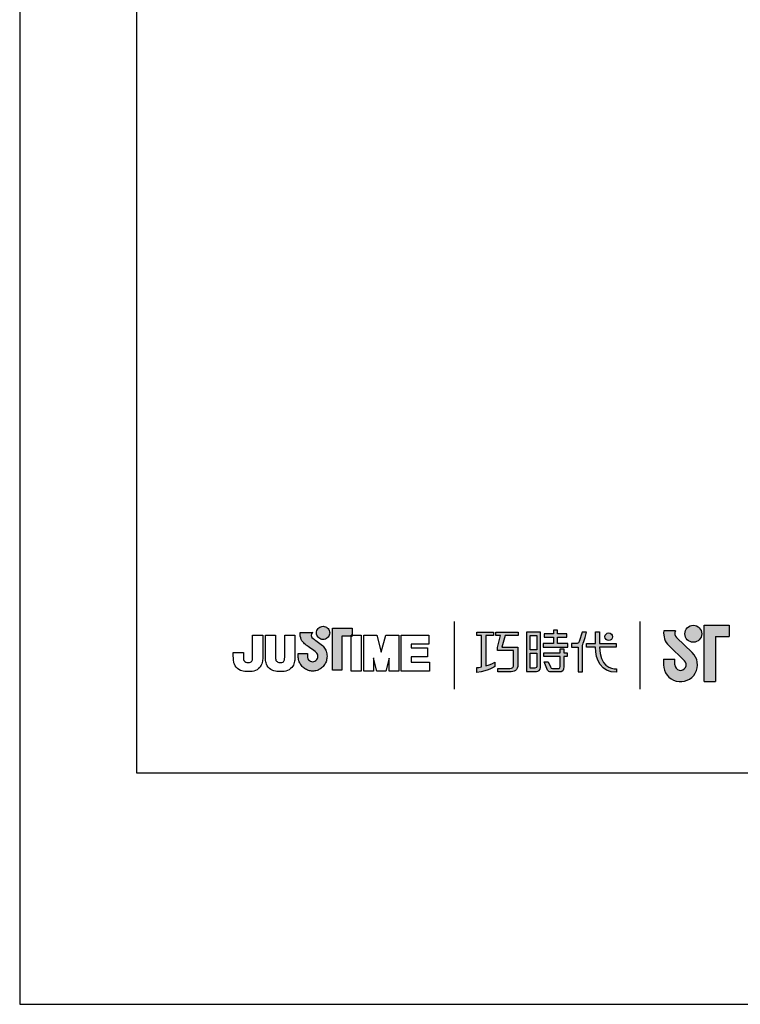
# Model space of a CAD drawing. Units: millimetres. Extents: x -35 to 416, y -101 to 780.
# Drawn here: x -35 to 16, y 483 to 552 of the extents above; entities that cross this region are included whole.
import ezdxf

# ---------------------------------------------------------------- set-up
doc = ezdxf.new("R2010")
doc.units = ezdxf.units.MM
doc.layers.add('A5', color=136, linetype='Continuous')
doc.layers.add('圖紙邊界', color=1, linetype='Continuous', plot=False)

msp = doc.modelspace()

# ---------------------------------------------------------------- hatches: boundary and pattern name
h = msp.add_hatch(color=256)
h.paths.add_polyline_path([(-13.605, 508.287), (-13.696, 508.358), (-13.795, 508.432), (-13.892, 508.501), (-13.981, 508.564), (-14.055, 508.614), (-14.104, 508.648), (-14.122, 508.66), (-14.174, 508.692), (-14.271, 508.778), (-14.324, 508.903), (-14.295, 509.029), (-14.236, 509.101), (-14.204, 509.124), (-15.088, 509.124), (-15.088, 508.995), (-15.077, 508.866), (-15.05, 508.749), (-15.009, 508.643), (-14.957, 508.548), (-14.9, 508.464), (-14.838, 508.392), (-14.777, 508.331), (-14.719, 508.281), (-14.668, 508.242), (-14.628, 508.214), (-14.601, 508.198), (-14.591, 508.192), (-14.571, 508.178), (-14.515, 508.139), (-14.433, 508.081), (-14.334, 508.01), (-14.228, 507.932), (-14.122, 507.854), (-14.028, 507.781), (-13.953, 507.72), (-13.907, 507.676), (-13.869, 507.608), (-13.846, 507.534), (-13.837, 507.453), (-13.847, 507.366), (-13.875, 507.286), (-13.919, 507.215), (-13.976, 507.156), (-14.044, 507.111), (-14.122, 507.083), (-14.207, 507.073), (-14.291, 507.082), (-14.368, 507.109), (-14.436, 507.153), (-14.492, 507.211), (-14.536, 507.281), (-14.564, 507.363), (-14.576, 507.453), (-14.571, 507.515), (-14.565, 507.608), (-14.561, 507.655), (-15.226, 507.655), (-15.218, 507.453), (-15.215, 507.372), (-15.206, 507.292), (-15.191, 507.215), (-15.171, 507.139), (-15.145, 507.066), (-15.115, 506.996), (-15.079, 506.929), (-15.039, 506.864), (-14.995, 506.803), (-14.947, 506.746), (-14.894, 506.692), (-14.838, 506.642), (-14.779, 506.597), (-14.716, 506.556), (-14.651, 506.519), (-14.582, 506.488), (-14.511, 506.462), (-14.438, 506.441), (-14.363, 506.426), (-14.286, 506.417), (-14.207, 506.414), (-14.128, 506.417), (-14.051, 506.426), (-13.976, 506.441), (-13.902, 506.462), (-13.831, 506.488), (-13.763, 506.519), (-13.698, 506.556), (-13.635, 506.597), (-13.576, 506.642), (-13.52, 506.692), (-13.468, 506.746), (-13.42, 506.803), (-13.375, 506.864), (-13.336, 506.929), (-13.3, 506.996), (-13.27, 507.066), (-13.245, 507.139), (-13.225, 507.215), (-13.21, 507.292), (-13.201, 507.372), (-13.198, 507.453), (-13.202, 507.544), (-13.213, 507.633), (-13.231, 507.72), (-13.257, 507.803), (-13.288, 507.884), (-13.326, 507.96), (-13.37, 508.033), (-13.419, 508.102), (-13.473, 508.167), (-13.528, 508.221)])
h.paths.add_polyline_path([(-13.077, 508.863), (-13.042, 508.935), (-13.021, 509.014), (-13.013, 509.097), (-13.021, 509.18), (-13.042, 509.258), (-13.077, 509.331), (-13.122, 509.395), (-13.178, 509.451), (-13.243, 509.497), (-13.315, 509.531), (-13.394, 509.553), (-13.477, 509.56), (-13.56, 509.553), (-13.639, 509.531), (-13.711, 509.497), (-13.776, 509.451), (-13.831, 509.395), (-13.877, 509.331), (-13.911, 509.258), (-13.933, 509.18), (-13.94, 509.097), (-13.933, 509.014), (-13.911, 508.935), (-13.877, 508.863), (-13.831, 508.798), (-13.776, 508.742), (-13.711, 508.697), (-13.639, 508.662), (-13.56, 508.641), (-13.477, 508.633), (-13.394, 508.641), (-13.315, 508.662), (-13.243, 508.697), (-13.178, 508.742), (-13.122, 508.798)])
h.paths.add_polyline_path([(-12.157, 508.874), (-11.513, 508.874), (-11.513, 508.946), (-11.422, 508.946), (-11.422, 509.434), (-12.825, 509.434), (-12.825, 506.465), (-12.157, 506.465)])
h = msp.add_hatch(color=256)
h.paths.add_polyline_path([(11.273, 509.233), (10.454, 509.233, 0.241208), (10.803, 508.208), (11.905, 507.142, -1.509937), (11.234, 506.857), (11.234, 507.253), (10.442, 507.253), (10.442, 506.857, 1.509937), (12.456, 507.711), (11.354, 508.777, -0.323109)])
h.paths.add_polyline_path([(15.035, 509.629), (13.293, 509.629), (13.293, 505.669), (14.085, 505.669), (14.085, 508.837), (15.035, 508.837)])
msp.add_hatch(color=256).paths.add_polyline_path([(11.932, 509.035, 1), (13.12, 509.035, 1)])
at = {"ltscale": 10}
h = msp.add_hatch(color=256, dxfattribs=at)
edge = h.paths.add_edge_path(flags=17)
edge.add_arc((6.586, 508.822), 0.269, 0, 360)
edge = h.paths.add_edge_path()
edge.add_spline(control_points=[(0.234, 509.153), (0.234, 509.153), (0.234, 508.908), (0.234, 508.908)], knot_values=[16, 16, 16, 16, 17, 17, 17, 17], degree=3, periodic=0)
edge.add_spline(control_points=[(0.234, 508.908), (0.234, 508.908), (-0.688, 508.908), (-0.688, 508.908)], knot_values=[0, 0, 0, 0, 1, 1, 1, 1], degree=3, periodic=0)
edge.add_spline(control_points=[(-0.688, 508.908), (-0.688, 508.908), (-0.91, 508.097), (-0.91, 508.097)], knot_values=[1, 1, 1, 1, 2, 2, 2, 2], degree=3, periodic=0)
edge.add_spline(control_points=[(-0.91, 508.097), (-0.91, 508.097), (0.208, 508.097), (0.208, 508.097)], knot_values=[2, 2, 2, 2, 3, 3, 3, 3], degree=3, periodic=0)
edge.add_spline(control_points=[(0.208, 508.097), (0.208, 508.097), (0.208, 506.893), (0.208, 506.893)], knot_values=[3, 3, 3, 3, 4, 4, 4, 4], degree=3, periodic=0)
edge.add_spline(control_points=[(0.208, 506.893), (0.208, 506.456), (-0.041, 506.352), (-0.379, 506.352)], knot_values=[4, 4, 4, 4, 5, 5, 5, 5], degree=3, periodic=0)
edge.add_spline(control_points=[(-0.379, 506.352), (-0.379, 506.352), (-1.201, 506.354), (-1.201, 506.354)], knot_values=[5, 5, 5, 5, 6, 6, 6, 6], degree=3, periodic=0)
edge.add_spline(control_points=[(-1.201, 506.354), (-1.201, 506.354), (-1.201, 506.601), (-1.201, 506.601)], knot_values=[6, 6, 6, 6, 7, 7, 7, 7], degree=3, periodic=0)
edge.add_spline(control_points=[(-1.201, 506.601), (-1.201, 506.601), (-0.353, 506.599), (-0.353, 506.599)], knot_values=[7, 7, 7, 7, 8, 8, 8, 8], degree=3, periodic=0)
edge.add_spline(control_points=[(-0.353, 506.599), (-0.182, 506.599), (-0.094, 506.696), (-0.094, 506.874)], knot_values=[8, 8, 8, 8, 9, 9, 9, 9], degree=3, periodic=0)
edge.add_spline(control_points=[(-0.094, 506.874), (-0.094, 506.874), (-0.094, 507.85), (-0.094, 507.85)], knot_values=[9, 9, 9, 9, 10, 10, 10, 10], degree=3, periodic=0)
edge.add_spline(control_points=[(-0.094, 507.85), (-0.094, 507.85), (-1.235, 507.85), (-1.235, 507.85)], knot_values=[10, 10, 10, 10, 11, 11, 11, 11], degree=3, periodic=0)
edge.add_spline(control_points=[(-1.235, 507.85), (-1.235, 507.85), (-1.235, 508.075), (-1.235, 508.075)], knot_values=[11, 11, 11, 11, 12, 12, 12, 12], degree=3, periodic=0)
edge.add_spline(control_points=[(-1.235, 508.075), (-1.235, 508.075), (-1.014, 508.908), (-1.014, 508.908)], knot_values=[12, 12, 12, 12, 13, 13, 13, 13], degree=3, periodic=0)
edge.add_spline(control_points=[(-1.014, 508.908), (-1.014, 508.908), (-1.342, 508.908), (-1.342, 508.908)], knot_values=[13, 13, 13, 13, 14, 14, 14, 14], degree=3, periodic=0)
edge.add_spline(control_points=[(-1.342, 508.908), (-1.342, 508.908), (-1.342, 509.153), (-1.342, 509.153)], knot_values=[14, 14, 14, 14, 15, 15, 15, 15], degree=3, periodic=0)
edge.add_spline(control_points=[(-1.342, 509.153), (-1.342, 509.153), (0.234, 509.153), (0.234, 509.153)], knot_values=[15, 15, 15, 15, 16, 16, 16, 16], degree=3, periodic=0)
edge = h.paths.add_edge_path()
edge.add_spline(control_points=[(-1.513, 509.153), (-1.513, 509.153), (-1.513, 508.906), (-1.513, 508.906)], knot_values=[11, 11, 11, 11, 12, 12, 12, 12], degree=3, periodic=0)
edge.add_spline(control_points=[(-1.513, 508.906), (-1.513, 508.906), (-2.048, 508.905), (-2.048, 508.905)], knot_values=[0, 0, 0, 0, 1, 1, 1, 1], degree=3, periodic=0)
edge.add_spline(control_points=[(-2.048, 508.905), (-2.048, 508.905), (-2.048, 506.776), (-2.048, 506.776)], knot_values=[1, 1, 1, 1, 2, 2, 2, 2], degree=3, periodic=0)
edge.add_spline(control_points=[(-2.048, 506.776), (-1.843, 506.833), (-1.627, 506.91), (-1.406, 507.03)], knot_values=[2, 2, 2, 2, 3, 3, 3, 3], degree=3, periodic=0)
edge.add_spline(control_points=[(-1.406, 507.03), (-1.406, 507.03), (-1.406, 506.736), (-1.406, 506.736)], knot_values=[3, 3, 3, 3, 4, 4, 4, 4], degree=3, periodic=0)
edge.add_spline(control_points=[(-1.406, 506.736), (-1.406, 506.736), (-1.801, 506.46), (-2.677, 506.308)], knot_values=[4, 4, 4, 4, 5, 5, 5, 5], degree=3, periodic=0)
edge.add_spline(control_points=[(-2.677, 506.308), (-2.677, 506.308), (-2.677, 506.657), (-2.677, 506.657)], knot_values=[5, 5, 5, 5, 6, 6, 6, 6], degree=3, periodic=0)
edge.add_spline(control_points=[(-2.677, 506.657), (-2.601, 506.663), (-2.486, 506.677), (-2.346, 506.703)], knot_values=[6, 6, 6, 6, 7, 7, 7, 7], degree=3, periodic=0)
edge.add_spline(control_points=[(-2.346, 506.703), (-2.346, 506.703), (-2.346, 508.905), (-2.346, 508.905)], knot_values=[7, 7, 7, 7, 8, 8, 8, 8], degree=3, periodic=0)
edge.add_spline(control_points=[(-2.346, 508.905), (-2.346, 508.905), (-2.686, 508.906), (-2.686, 508.906)], knot_values=[8, 8, 8, 8, 9, 9, 9, 9], degree=3, periodic=0)
edge.add_spline(control_points=[(-2.686, 508.906), (-2.686, 508.906), (-2.686, 509.153), (-2.686, 509.153)], knot_values=[9, 9, 9, 9, 10, 10, 10, 10], degree=3, periodic=0)
edge.add_spline(control_points=[(-2.686, 509.153), (-2.686, 509.153), (-1.513, 509.153), (-1.513, 509.153)], knot_values=[10, 10, 10, 10, 11, 11, 11, 11], degree=3, periodic=0)
edge = h.paths.add_edge_path()
edge.add_spline(control_points=[(5.035, 508.103), (5.035, 508.103), (5.035, 508.353), (5.035, 508.353)], knot_values=[11, 11, 11, 11, 12, 12, 12, 12], degree=3, periodic=0)
edge.add_spline(control_points=[(5.035, 508.353), (5.035, 508.353), (5.647, 508.353), (5.647, 508.353)], knot_values=[0, 0, 0, 0, 1, 1, 1, 1], degree=3, periodic=0)
edge.add_spline(control_points=[(5.647, 508.353), (5.647, 508.353), (5.647, 509.16), (5.647, 509.16)], knot_values=[1, 1, 1, 1, 2, 2, 2, 2], degree=3, periodic=0)
edge.add_spline(control_points=[(5.647, 509.16), (5.647, 509.16), (5.932, 509.16), (5.932, 509.16)], knot_values=[2, 2, 2, 2, 3, 3, 3, 3], degree=3, periodic=0)
edge.add_spline(control_points=[(5.932, 509.16), (5.932, 509.16), (5.932, 508.353), (5.932, 508.353)], knot_values=[3, 3, 3, 3, 4, 4, 4, 4], degree=3, periodic=0)
edge.add_spline(control_points=[(5.932, 508.353), (5.932, 508.353), (7.114, 508.353), (7.114, 508.353)], knot_values=[4, 4, 4, 4, 5, 5, 5, 5], degree=3, periodic=0)
edge.add_spline(control_points=[(7.114, 508.353), (7.114, 508.353), (7.114, 508.103), (7.114, 508.103)], knot_values=[5, 5, 5, 5, 6, 6, 6, 6], degree=3, periodic=0)
edge.add_spline(control_points=[(7.114, 508.103), (7.114, 508.103), (5.933, 508.103), (5.933, 508.103)], knot_values=[6, 6, 6, 6, 7, 7, 7, 7], degree=3, periodic=0)
edge.add_spline(control_points=[(5.933, 508.103), (5.953, 506.758), (6.748, 506.559), (7.121, 506.559)], knot_values=[7, 7, 7, 7, 8, 8, 8, 8], degree=3, periodic=0)
edge.add_spline(control_points=[(7.121, 506.559), (7.121, 506.559), (7.121, 506.326), (7.121, 506.326)], knot_values=[8, 8, 8, 8, 9, 9, 9, 9], degree=3, periodic=0)
edge.add_spline(control_points=[(7.121, 506.326), (6.049, 506.326), (5.665, 507.174), (5.647, 508.103)], knot_values=[9, 9, 9, 9, 10, 10, 10, 10], degree=3, periodic=0)
edge.add_spline(control_points=[(5.647, 508.103), (5.647, 508.103), (5.035, 508.103), (5.035, 508.103)], knot_values=[10, 10, 10, 10, 11, 11, 11, 11], degree=3, periodic=0)
edge = h.paths.add_edge_path()
edge.add_spline(control_points=[(2.047, 507.063), (2.047, 507.063), (2.331, 507.063), (2.331, 507.063)], knot_values=[21, 21, 21, 21, 22, 22, 22, 22], degree=3, periodic=0)
edge.add_spline(control_points=[(2.331, 507.063), (2.331, 507.063), (2.496, 506.701), (2.496, 506.701)], knot_values=[0, 0, 0, 0, 1, 1, 1, 1], degree=3, periodic=0)
edge.add_spline(control_points=[(2.496, 506.701), (2.522, 506.636), (2.576, 506.602), (2.647, 506.602)], knot_values=[1, 1, 1, 1, 2, 2, 2, 2], degree=3, periodic=0)
edge.add_spline(control_points=[(2.647, 506.602), (2.647, 506.602), (2.795, 506.602), (2.795, 506.602)], knot_values=[2, 2, 2, 2, 3, 3, 3, 3], degree=3, periodic=0)
edge.add_spline(control_points=[(2.795, 506.602), (2.795, 506.602), (3.071, 506.602), (3.071, 506.602)], knot_values=[3, 3, 3, 3, 4, 4, 4, 4], degree=3, periodic=0)
edge.add_spline(control_points=[(3.071, 506.602), (3.164, 506.602), (3.174, 506.641), (3.174, 506.736)], knot_values=[4, 4, 4, 4, 5, 5, 5, 5], degree=3, periodic=0)
edge.add_spline(control_points=[(3.174, 506.736), (3.174, 506.736), (3.174, 507.437), (3.174, 507.437)], knot_values=[5, 5, 5, 5, 6, 6, 6, 6], degree=3, periodic=0)
edge.add_spline(control_points=[(3.174, 507.437), (3.174, 507.437), (2.032, 507.437), (2.032, 507.437)], knot_values=[6, 6, 6, 6, 7, 7, 7, 7], degree=3, periodic=0)
edge.add_spline(control_points=[(2.032, 507.437), (2.032, 507.437), (2.032, 507.688), (2.032, 507.688)], knot_values=[7, 7, 7, 7, 8, 8, 8, 8], degree=3, periodic=0)
edge.add_spline(control_points=[(2.032, 507.688), (2.032, 507.688), (3.174, 507.688), (3.174, 507.688)], knot_values=[8, 8, 8, 8, 9, 9, 9, 9], degree=3, periodic=0)
edge.add_spline(control_points=[(3.174, 507.688), (3.174, 507.688), (3.174, 507.977), (3.174, 507.977)], knot_values=[9, 9, 9, 9, 10, 10, 10, 10], degree=3, periodic=0)
edge.add_spline(control_points=[(3.174, 507.977), (3.174, 507.977), (3.436, 507.977), (3.436, 507.977)], knot_values=[10, 10, 10, 10, 11, 11, 11, 11], degree=3, periodic=0)
edge.add_spline(control_points=[(3.436, 507.977), (3.436, 507.977), (3.436, 507.688), (3.436, 507.688)], knot_values=[11, 11, 11, 11, 12, 12, 12, 12], degree=3, periodic=0)
edge.add_spline(control_points=[(3.436, 507.688), (3.436, 507.688), (3.677, 507.688), (3.677, 507.688)], knot_values=[12, 12, 12, 12, 13, 13, 13, 13], degree=3, periodic=0)
edge.add_spline(control_points=[(3.677, 507.688), (3.677, 507.688), (3.677, 507.437), (3.677, 507.437)], knot_values=[13, 13, 13, 13, 14, 14, 14, 14], degree=3, periodic=0)
edge.add_spline(control_points=[(3.677, 507.437), (3.677, 507.437), (3.436, 507.437), (3.436, 507.437)], knot_values=[14, 14, 14, 14, 15, 15, 15, 15], degree=3, periodic=0)
edge.add_spline(control_points=[(3.436, 507.437), (3.436, 507.437), (3.436, 506.733), (3.436, 506.733)], knot_values=[15, 15, 15, 15, 16, 16, 16, 16], degree=3, periodic=0)
edge.add_spline(control_points=[(3.436, 506.733), (3.436, 506.437), (3.331, 506.353), (3.082, 506.353)], knot_values=[16, 16, 16, 16, 17, 17, 17, 17], degree=3, periodic=0)
edge.add_spline(control_points=[(3.082, 506.353), (3.082, 506.353), (2.785, 506.353), (2.785, 506.353)], knot_values=[17, 17, 17, 17, 18, 18, 18, 18], degree=3, periodic=0)
edge.add_spline(control_points=[(2.785, 506.353), (2.785, 506.353), (2.493, 506.353), (2.493, 506.353)], knot_values=[18, 18, 18, 18, 19, 19, 19, 19], degree=3, periodic=0)
edge.add_spline(control_points=[(2.493, 506.353), (2.425, 506.353), (2.345, 506.389), (2.295, 506.486)], knot_values=[19, 19, 19, 19, 20, 20, 20, 20], degree=3, periodic=0)
edge.add_spline(control_points=[(2.295, 506.486), (2.295, 506.486), (2.047, 507.063), (2.047, 507.063)], knot_values=[20, 20, 20, 20, 21, 21, 21, 21], degree=3, periodic=0)
edge = h.paths.add_edge_path()
edge.add_spline(control_points=[(1.804, 506.664), (1.804, 506.664), (1.804, 509.151), (1.804, 509.151)], knot_values=[4, 4, 4, 4, 5, 5, 5, 5], degree=3, periodic=0)
edge.add_spline(control_points=[(1.804, 509.151), (1.804, 509.151), (0.808, 509.151), (0.808, 509.151)], knot_values=[0, 0, 0, 0, 1, 1, 1, 1], degree=3, periodic=0)
edge.add_spline(control_points=[(0.808, 509.151), (0.808, 509.151), (0.808, 506.377), (0.808, 506.377)], knot_values=[1, 1, 1, 1, 2, 2, 2, 2], degree=3, periodic=0)
edge.add_spline(control_points=[(0.808, 506.377), (0.808, 506.377), (1.508, 506.377), (1.508, 506.377)], knot_values=[2, 2, 2, 2, 3, 3, 3, 3], degree=3, periodic=0)
edge.add_spline(control_points=[(1.508, 506.377), (1.65, 506.377), (1.804, 506.489), (1.804, 506.664)], knot_values=[3, 3, 3, 3, 4, 4, 4, 4], degree=3, periodic=0)
edge = h.paths.add_edge_path(flags=16)
edge.add_spline(control_points=[(1.538, 507.66), (1.538, 507.66), (1.538, 506.743), (1.538, 506.743)], knot_values=[4, 4, 4, 4, 5, 5, 5, 5], degree=3, periodic=0)
edge.add_spline(control_points=[(1.538, 506.743), (1.538, 506.664), (1.486, 506.624), (1.408, 506.624)], knot_values=[0, 0, 0, 0, 1, 1, 1, 1], degree=3, periodic=0)
edge.add_spline(control_points=[(1.408, 506.624), (1.408, 506.624), (1.071, 506.624), (1.071, 506.624)], knot_values=[1, 1, 1, 1, 2, 2, 2, 2], degree=3, periodic=0)
edge.add_spline(control_points=[(1.071, 506.624), (1.071, 506.624), (1.071, 507.66), (1.071, 507.66)], knot_values=[2, 2, 2, 2, 3, 3, 3, 3], degree=3, periodic=0)
edge.add_spline(control_points=[(1.071, 507.66), (1.071, 507.66), (1.538, 507.66), (1.538, 507.66)], knot_values=[3, 3, 3, 3, 4, 4, 4, 4], degree=3, periodic=0)
h.paths.add_polyline_path([(1.538, 508.904), (1.538, 507.907), (1.071, 507.907), (1.071, 508.904)], flags=16)
edge = h.paths.add_edge_path()
edge.add_spline(control_points=[(4.734, 508.215), (4.734, 508.215), (4.891, 508.624), (5.026, 509.154)], knot_values=[9, 9, 9, 9, 10, 10, 10, 10], degree=3, periodic=0)
edge.add_spline(control_points=[(5.026, 509.154), (4.972, 509.154), (4.715, 509.154), (4.715, 509.154)], knot_values=[0, 0, 0, 0, 1, 1, 1, 1], degree=3, periodic=0)
edge.add_spline(control_points=[(4.715, 509.154), (4.715, 509.154), (4.517, 508.502), (4.517, 508.502)], knot_values=[1, 1, 1, 1, 2, 2, 2, 2], degree=3, periodic=0)
edge.add_spline(control_points=[(4.517, 508.502), (4.488, 508.425), (4.441, 508.354), (4.369, 508.354)], knot_values=[2, 2, 2, 2, 3, 3, 3, 3], degree=3, periodic=0)
edge.add_spline(control_points=[(4.369, 508.354), (4.369, 508.354), (3.98, 508.354), (3.98, 508.354)], knot_values=[3, 3, 3, 3, 4, 4, 4, 4], degree=3, periodic=0)
edge.add_spline(control_points=[(3.98, 508.354), (3.98, 508.354), (3.98, 508.103), (3.98, 508.103)], knot_values=[4, 4, 4, 4, 5, 5, 5, 5], degree=3, periodic=0)
edge.add_spline(control_points=[(3.98, 508.103), (3.98, 508.103), (4.43, 508.103), (4.43, 508.103)], knot_values=[5, 5, 5, 5, 6, 6, 6, 6], degree=3, periodic=0)
edge.add_spline(control_points=[(4.43, 508.103), (4.43, 508.103), (4.43, 506.353), (4.43, 506.353)], knot_values=[6, 6, 6, 6, 7, 7, 7, 7], degree=3, periodic=0)
edge.add_spline(control_points=[(4.43, 506.353), (4.43, 506.353), (4.734, 506.353), (4.734, 506.353)], knot_values=[7, 7, 7, 7, 8, 8, 8, 8], degree=3, periodic=0)
edge.add_spline(control_points=[(4.734, 506.353), (4.734, 506.353), (4.734, 508.215), (4.734, 508.215)], knot_values=[8, 8, 8, 8, 9, 9, 9, 9], degree=3, periodic=0)
h.paths.add_polyline_path([(2.981, 508.787), (3.636, 508.787), (3.636, 509.038), (2.981, 509.038), (2.981, 509.277), (2.708, 509.277), (2.708, 509.038), (2.046, 509.038), (2.046, 508.787), (2.708, 508.787), (2.708, 508.35), (1.977, 508.35), (1.977, 508.103), (3.718, 508.103), (3.718, 508.35), (2.981, 508.35)])

# ---------------------------------------------------------------- linework, layer by layer
for p, q in [((-13.911, 509.258), (-13.877, 509.331)), ((-13.877, 509.331), (-13.831, 509.395)), ((-13.831, 509.395), (-13.776, 509.451)), ((-13.776, 509.451), (-13.711, 509.497)), ((-13.711, 509.497), (-13.639, 509.531)), ((-13.639, 509.531), (-13.56, 509.553)), ((-13.56, 509.553), (-13.477, 509.56)), ((-13.477, 509.56), (-13.394, 509.553)), ((-13.394, 509.553), (-13.315, 509.531)), ((-13.315, 509.531), (-13.243, 509.497)), ((-13.243, 509.497), (-13.178, 509.451)), ((-13.178, 509.451), (-13.122, 509.395)), ((-13.122, 509.395), (-13.077, 509.331)), ((-13.077, 509.331), (-13.042, 509.258)), ((-12.825, 509.434), (-11.422, 509.434)), ((-12.825, 506.465), (-12.825, 509.434)), ((-11.422, 509.434), (-11.422, 508.874)), ((-4.259, 509.903), (-4.259, 505.142)), ((8.783, 505.142), (8.783, 509.903)), ((13.293, 505.669), (13.293, 509.629)), ((13.293, 509.629), (15.035, 509.629)), ((15.035, 509.629), (15.035, 508.837)), ((-18.424, 508.946), (-17.712, 508.946)), ((-18.424, 507.556), (-18.424, 508.946)), ((-17.712, 508.946), (-17.712, 507.62)), ((-17.53, 508.946), (-16.817, 508.946)), ((-17.53, 507.602), (-17.53, 508.946)), ((-16.817, 508.946), (-16.817, 507.583)), ((-16.17, 508.946), (-15.458, 508.946)), ((-16.17, 507.556), (-16.17, 508.946)), ((-15.458, 508.946), (-15.458, 507.62)), ((-15.088, 509.124), (-14.204, 509.124)), ((-15.088, 508.995), (-15.088, 509.124)), ((-15.077, 508.866), (-15.088, 508.995)), ((-15.05, 508.749), (-15.077, 508.866)), ((-15.009, 508.643), (-15.05, 508.749)), ((-14.957, 508.548), (-15.009, 508.643)), ((-14.295, 509.029), (-14.324, 508.903)), ((-14.324, 508.903), (-14.271, 508.778)), ((-14.236, 509.101), (-14.295, 509.029)), ((-14.271, 508.778), (-14.174, 508.692)), ((-14.204, 509.124), (-14.236, 509.101)), ((-14.174, 508.692), (-14.122, 508.66)), ((-14.122, 508.66), (-14.104, 508.648)), ((-14.104, 508.648), (-14.055, 508.614)), ((-14.055, 508.614), (-13.981, 508.564)), ((-13.94, 509.097), (-13.933, 509.18)), ((-13.933, 509.014), (-13.94, 509.097)), ((-13.933, 509.18), (-13.911, 509.258)), ((-13.911, 508.935), (-13.933, 509.014)), ((-13.877, 508.863), (-13.911, 508.935)), ((-13.831, 508.798), (-13.877, 508.863)), ((-13.776, 508.742), (-13.831, 508.798)), ((-13.711, 508.697), (-13.776, 508.742)), ((-13.639, 508.662), (-13.711, 508.697)), ((-13.56, 508.641), (-13.639, 508.662)), ((-13.477, 508.633), (-13.56, 508.641)), ((-13.394, 508.641), (-13.477, 508.633)), ((-13.315, 508.662), (-13.394, 508.641)), ((-13.243, 508.697), (-13.315, 508.662)), ((-13.178, 508.742), (-13.243, 508.697)), ((-13.122, 508.798), (-13.178, 508.742)), ((-13.077, 508.863), (-13.122, 508.798)), ((-13.042, 508.935), (-13.077, 508.863)), ((-13.042, 509.258), (-13.021, 509.18)), ((-13.021, 509.014), (-13.042, 508.935)), ((-13.021, 509.18), (-13.013, 509.097)), ((-13.013, 509.097), (-13.021, 509.014)), ((-11.422, 508.874), (-12.157, 508.874)), ((-12.157, 508.874), (-12.157, 506.465)), ((-11.422, 508.946), (-11.513, 508.946)), ((-11.513, 508.946), (-11.513, 508.874)), ((-11.513, 508.946), (-10.8, 508.946)), ((-11.513, 506.41), (-11.513, 508.946)), ((-11.513, 508.874), (-11.422, 508.874)), ((-11.422, 508.874), (-11.422, 508.946)), ((-10.8, 508.946), (-10.8, 506.41)), ((-10.619, 508.946), (-9.707, 508.946)), ((-10.619, 506.41), (-10.619, 508.946)), ((-9.707, 508.946), (-9.39, 507.753)), ((-9.39, 507.753), (-9.076, 508.946)), ((-9.076, 508.946), (-8.161, 508.946)), ((-8.161, 508.946), (-8.161, 506.41)), ((-7.999, 508.946), (-6.055, 508.946)), ((-7.999, 506.41), (-7.999, 508.946)), ((-6.055, 508.946), (-6.055, 508.308)), ((11.273, 509.233), (10.454, 509.233)), ((11.354, 508.777), (12.456, 507.711)), ((14.085, 508.837), (14.085, 505.669)), ((14.085, 508.837), (15.035, 508.837)), ((-14.9, 508.464), (-14.957, 508.548)), ((-14.838, 508.392), (-14.9, 508.464)), ((-14.777, 508.331), (-14.838, 508.392)), ((-14.719, 508.281), (-14.777, 508.331)), ((-14.668, 508.242), (-14.719, 508.281)), ((-14.628, 508.214), (-14.668, 508.242)), ((-14.601, 508.198), (-14.628, 508.214)), ((-14.591, 508.192), (-14.601, 508.198)), ((-14.571, 508.178), (-14.591, 508.192)), ((-14.515, 508.139), (-14.571, 508.178)), ((-14.433, 508.081), (-14.515, 508.139)), ((-14.334, 508.01), (-14.433, 508.081)), ((-14.228, 507.932), (-14.334, 508.01)), ((-14.122, 507.854), (-14.228, 507.932)), ((-13.981, 508.564), (-13.892, 508.501)), ((-13.892, 508.501), (-13.795, 508.432)), ((-13.795, 508.432), (-13.696, 508.358)), ((-13.696, 508.358), (-13.605, 508.287)), ((-13.605, 508.287), (-13.528, 508.221)), ((-13.528, 508.221), (-13.473, 508.167)), ((-13.473, 508.167), (-13.419, 508.102)), ((-13.419, 508.102), (-13.37, 508.033)), ((-13.37, 508.033), (-13.326, 507.96)), ((-13.326, 507.96), (-13.288, 507.884)), ((-7.287, 508.308), (-7.287, 508.053)), ((-6.055, 508.308), (-7.287, 508.308)), ((-7.287, 508.053), (-6.14, 508.053)), ((-6.14, 508.053), (-6.14, 507.417)), ((10.803, 508.208), (11.905, 507.142)), ((-19.784, 507.574), (-19.784, 507.717)), ((-19.784, 507.717), (-19.071, 507.717)), ((-19.071, 507.717), (-19.071, 507.556)), ((-15.226, 507.655), (-14.561, 507.655)), ((-15.218, 507.453), (-15.226, 507.655)), ((-15.215, 507.372), (-15.218, 507.453)), ((-15.206, 507.292), (-15.215, 507.372)), ((-15.191, 507.215), (-15.206, 507.292)), ((-14.571, 507.515), (-14.576, 507.453)), ((-14.576, 507.453), (-14.564, 507.363)), ((-14.565, 507.608), (-14.571, 507.515)), ((-14.561, 507.655), (-14.565, 507.608)), ((-14.564, 507.363), (-14.536, 507.281)), ((-14.536, 507.281), (-14.492, 507.211)), ((-14.028, 507.781), (-14.122, 507.854)), ((-13.953, 507.72), (-14.028, 507.781)), ((-13.907, 507.676), (-13.953, 507.72)), ((-13.919, 507.215), (-13.875, 507.286)), ((-13.869, 507.608), (-13.907, 507.676)), ((-13.875, 507.286), (-13.847, 507.366)), ((-13.846, 507.534), (-13.869, 507.608)), ((-13.847, 507.366), (-13.837, 507.453)), ((-13.837, 507.453), (-13.846, 507.534)), ((-13.288, 507.884), (-13.257, 507.803)), ((-13.257, 507.803), (-13.231, 507.72)), ((-13.231, 507.72), (-13.213, 507.633)), ((-13.21, 507.292), (-13.225, 507.215)), ((-13.213, 507.633), (-13.202, 507.544)), ((-13.201, 507.372), (-13.21, 507.292)), ((-13.202, 507.544), (-13.198, 507.453)), ((-13.198, 507.453), (-13.201, 507.372)), ((-9.939, 507.332), (-9.939, 506.41)), ((-9.711, 506.41), (-9.939, 507.318)), ((-8.841, 507.321), (-9.071, 506.41)), ((-8.841, 506.41), (-8.841, 507.328)), ((-7.287, 507.417), (-7.287, 507.047)), ((-6.14, 507.417), (-7.287, 507.417)), ((10.442, 507.253), (11.234, 507.253)), ((10.442, 507.253), (10.442, 506.798)), ((11.234, 506.857), (11.234, 507.253)), ((-15.171, 507.139), (-15.191, 507.215)), ((-15.145, 507.066), (-15.171, 507.139)), ((-15.115, 506.996), (-15.145, 507.066)), ((-15.079, 506.929), (-15.115, 506.996)), ((-15.039, 506.864), (-15.079, 506.929)), ((-14.995, 506.803), (-15.039, 506.864)), ((-14.947, 506.746), (-14.995, 506.803)), ((-14.894, 506.692), (-14.947, 506.746)), ((-14.838, 506.642), (-14.894, 506.692)), ((-14.779, 506.597), (-14.838, 506.642)), ((-14.716, 506.556), (-14.779, 506.597)), ((-14.651, 506.519), (-14.716, 506.556)), ((-14.492, 507.211), (-14.436, 507.153)), ((-14.436, 507.153), (-14.368, 507.109)), ((-14.368, 507.109), (-14.291, 507.082)), ((-14.291, 507.082), (-14.207, 507.073)), ((-14.207, 507.073), (-14.122, 507.083)), ((-14.122, 507.083), (-14.044, 507.111)), ((-14.044, 507.111), (-13.976, 507.156)), ((-13.976, 507.156), (-13.919, 507.215)), ((-13.698, 506.556), (-13.763, 506.519)), ((-13.635, 506.597), (-13.698, 506.556)), ((-13.576, 506.642), (-13.635, 506.597)), ((-13.52, 506.692), (-13.576, 506.642)), ((-13.468, 506.746), (-13.52, 506.692)), ((-13.42, 506.803), (-13.468, 506.746)), ((-13.375, 506.864), (-13.42, 506.803)), ((-13.336, 506.929), (-13.375, 506.864)), ((-13.3, 506.996), (-13.336, 506.929)), ((-13.27, 507.066), (-13.3, 506.996)), ((-13.245, 507.139), (-13.27, 507.066)), ((-13.225, 507.215), (-13.245, 507.139)), ((-7.287, 507.047), (-6.011, 507.047)), ((-6.011, 507.047), (-6.011, 506.41)), ((-14.582, 506.488), (-14.651, 506.519)), ((-14.511, 506.462), (-14.582, 506.488)), ((-14.438, 506.441), (-14.511, 506.462)), ((-14.363, 506.426), (-14.438, 506.441)), ((-14.286, 506.417), (-14.363, 506.426)), ((-14.207, 506.414), (-14.286, 506.417)), ((-14.128, 506.417), (-14.207, 506.414)), ((-14.051, 506.426), (-14.128, 506.417)), ((-13.976, 506.441), (-14.051, 506.426)), ((-13.902, 506.462), (-13.976, 506.441)), ((-13.831, 506.488), (-13.902, 506.462)), ((-13.763, 506.519), (-13.831, 506.488)), ((-12.157, 506.465), (-12.825, 506.465)), ((-10.8, 506.41), (-11.513, 506.41)), ((-9.939, 506.41), (-10.619, 506.41)), ((-9.071, 506.41), (-9.711, 506.41)), ((-8.161, 506.41), (-8.841, 506.41)), ((-6.011, 506.41), (-7.999, 506.41)), ((13.293, 505.669), (14.085, 505.669))]:
    msp.add_line(p, q)
at = {"color": 7}
for p, q in [((1.071, 507.907), (1.071, 508.904)), ((1.071, 508.904), (1.538, 508.904)), ((1.538, 508.904), (1.538, 507.907)), ((2.708, 509.038), (2.046, 509.038)), ((2.046, 509.038), (2.046, 508.787)), ((2.046, 508.787), (2.708, 508.787)), ((2.981, 509.277), (2.708, 509.277)), ((2.708, 509.277), (2.708, 509.038)), ((2.708, 508.787), (2.708, 508.35)), ((2.981, 509.038), (2.981, 509.277)), ((3.636, 509.038), (2.981, 509.038)), ((2.981, 508.35), (2.981, 508.787)), ((2.981, 508.787), (3.636, 508.787)), ((3.636, 508.787), (3.636, 509.038)), ((2.708, 508.35), (1.977, 508.35)), ((1.977, 508.35), (1.977, 508.103)), ((1.977, 508.103), (3.718, 508.103)), ((3.718, 508.35), (2.981, 508.35)), ((3.718, 508.103), (3.718, 508.35)), ((1.538, 507.907), (1.071, 507.907))]:
    msp.add_line(p, q, dxfattribs=at)
for points in [[(-17.712, 507.62), (-17.711, 507.541), (-17.711, 507.457), (-17.713, 507.37), (-17.717, 507.281), (-17.724, 507.189), (-17.736, 507.098), (-17.754, 507.007), (-17.78, 506.917), (-17.815, 506.83), (-17.861, 506.747), (-17.918, 506.67), (-18.007, 506.583), (-18.112, 506.509), (-18.233, 506.449), (-18.339, 506.414), (-18.455, 506.39), (-18.582, 506.376), (-18.72, 506.372), (-18.851, 506.375), (-18.971, 506.384), (-19.08, 506.401), (-19.179, 506.425), (-19.268, 506.457), (-19.388, 506.521), (-19.493, 506.598), (-19.581, 506.688), (-19.649, 506.785), (-19.701, 506.887), (-19.735, 506.991), (-19.751, 507.069), (-19.763, 507.151), (-19.772, 507.241), (-19.779, 507.341), (-19.782, 507.451), (-19.784, 507.573)], [(-19.071, 507.557), (-19.069, 507.393), (-19.064, 507.287), (-19.057, 507.228), (-19.037, 507.167), (-19.006, 507.118), (-18.964, 507.077), (-18.908, 507.045), (-18.832, 507.024), (-18.734, 507.017), (-18.635, 507.024), (-18.564, 507.043), (-18.516, 507.071), (-18.48, 507.107), (-18.456, 507.146), (-18.442, 507.193), (-18.432, 507.276), (-18.426, 507.398), (-18.424, 507.558)], [(-15.458, 507.62), (-15.457, 507.541), (-15.457, 507.457), (-15.459, 507.37), (-15.463, 507.281), (-15.47, 507.189), (-15.482, 507.098), (-15.501, 507.007), (-15.526, 506.917), (-15.561, 506.83), (-15.606, 506.747), (-15.664, 506.67), (-15.753, 506.583), (-15.858, 506.509), (-15.979, 506.449), (-16.085, 506.414), (-16.202, 506.39), (-16.329, 506.376), (-16.466, 506.372), (-16.597, 506.375), (-16.717, 506.384), (-16.826, 506.401), (-16.926, 506.425), (-17.014, 506.457), (-17.135, 506.521), (-17.239, 506.598), (-17.327, 506.688), (-17.396, 506.785), (-17.447, 506.887), (-17.481, 506.991), (-17.496, 507.072), (-17.509, 507.159), (-17.518, 507.255), (-17.525, 507.361), (-17.528, 507.477), (-17.53, 507.601)], [(-16.817, 507.584), (-16.816, 507.413), (-16.81, 507.293), (-16.803, 507.227), (-16.783, 507.167), (-16.752, 507.118), (-16.71, 507.077), (-16.654, 507.045), (-16.579, 507.024), (-16.48, 507.017), (-16.381, 507.024), (-16.31, 507.043), (-16.262, 507.071), (-16.226, 507.107), (-16.202, 507.146), (-16.188, 507.193), (-16.178, 507.275), (-16.172, 507.398), (-16.17, 507.558)]]:
    msp.add_lwpolyline(points)
msp.add_circle((12.526, 509.035), 0.594)
msp.add_circle((6.586, 508.822), 0.269, dxfattribs=at)
for centre, radius, start, end in [((11.63, 509.062), 1.188, 171.69252, 226.57501), ((11.63, 509.062), 0.396, 154.31291, 225.93726), ((11.63, 506.857), 1.188, 180, 45.93726), ((11.63, 506.857), 0.396, 180, 45.93726)]:
    msp.add_arc(centre, radius, start, end)
for points in [[(-2.686, 508.906), (-2.686, 508.906), (-2.686, 509.153), (-2.686, 509.153)], [(-2.686, 509.153), (-2.686, 509.153), (-1.513, 509.153), (-1.513, 509.153)], [(-2.346, 508.905), (-2.346, 508.905), (-2.686, 508.906), (-2.686, 508.906)], [(-2.346, 506.703), (-2.346, 506.703), (-2.346, 508.905), (-2.346, 508.905)], [(-1.513, 508.906), (-1.513, 508.906), (-2.048, 508.905), (-2.048, 508.905)], [(-2.048, 508.905), (-2.048, 508.905), (-2.048, 506.776), (-2.048, 506.776)], [(-1.513, 509.153), (-1.513, 509.153), (-1.513, 508.906), (-1.513, 508.906)], [(-1.342, 508.908), (-1.342, 508.908), (-1.342, 509.153), (-1.342, 509.153)], [(-1.342, 509.153), (-1.342, 509.153), (0.234, 509.153), (0.234, 509.153)], [(-1.014, 508.908), (-1.014, 508.908), (-1.342, 508.908), (-1.342, 508.908)], [(-1.235, 508.075), (-1.235, 508.075), (-1.014, 508.908), (-1.014, 508.908)], [(-0.688, 508.908), (-0.688, 508.908), (-0.91, 508.097), (-0.91, 508.097)], [(0.234, 508.908), (0.234, 508.908), (-0.688, 508.908), (-0.688, 508.908)], [(0.234, 509.153), (0.234, 509.153), (0.234, 508.908), (0.234, 508.908)], [(1.804, 509.151), (1.804, 509.151), (0.808, 509.151), (0.808, 509.151)], [(0.808, 509.151), (0.808, 509.151), (0.808, 506.377), (0.808, 506.377)], [(1.804, 506.664), (1.804, 506.664), (1.804, 509.151), (1.804, 509.151)], [(4.715, 509.154), (4.715, 509.154), (4.517, 508.502), (4.517, 508.502)], [(5.026, 509.154), (4.972, 509.154), (4.715, 509.154), (4.715, 509.154)], [(4.734, 508.215), (4.734, 508.215), (4.891, 508.624), (5.026, 509.154)], [(5.647, 508.353), (5.647, 508.353), (5.647, 509.16), (5.647, 509.16)], [(5.647, 509.16), (5.647, 509.16), (5.932, 509.16), (5.932, 509.16)], [(5.932, 509.16), (5.932, 509.16), (5.932, 508.353), (5.932, 508.353)], [(-1.235, 507.85), (-1.235, 507.85), (-1.235, 508.075), (-1.235, 508.075)], [(-0.91, 508.097), (-0.91, 508.097), (0.208, 508.097), (0.208, 508.097)], [(0.208, 508.097), (0.208, 508.097), (0.208, 506.893), (0.208, 506.893)], [(3.174, 507.688), (3.174, 507.688), (3.174, 507.977), (3.174, 507.977)], [(3.174, 507.977), (3.174, 507.977), (3.436, 507.977), (3.436, 507.977)], [(3.436, 507.977), (3.436, 507.977), (3.436, 507.688), (3.436, 507.688)], [(4.369, 508.354), (4.369, 508.354), (3.98, 508.354), (3.98, 508.354)], [(3.98, 508.354), (3.98, 508.354), (3.98, 508.103), (3.98, 508.103)], [(3.98, 508.103), (3.98, 508.103), (4.43, 508.103), (4.43, 508.103)], [(4.517, 508.502), (4.488, 508.425), (4.441, 508.354), (4.369, 508.354)], [(4.43, 508.103), (4.43, 508.103), (4.43, 506.353), (4.43, 506.353)], [(4.734, 506.353), (4.734, 506.353), (4.734, 508.215), (4.734, 508.215)], [(5.035, 508.353), (5.035, 508.353), (5.647, 508.353), (5.647, 508.353)], [(5.035, 508.103), (5.035, 508.103), (5.035, 508.353), (5.035, 508.353)], [(5.647, 508.103), (5.647, 508.103), (5.035, 508.103), (5.035, 508.103)], [(7.121, 506.326), (6.049, 506.326), (5.665, 507.174), (5.647, 508.103)], [(5.932, 508.353), (5.932, 508.353), (7.114, 508.353), (7.114, 508.353)], [(7.114, 508.103), (7.114, 508.103), (5.933, 508.103), (5.933, 508.103)], [(5.933, 508.103), (5.953, 506.758), (6.748, 506.559), (7.121, 506.559)], [(7.114, 508.353), (7.114, 508.353), (7.114, 508.103), (7.114, 508.103)], [(-0.094, 507.85), (-0.094, 507.85), (-1.235, 507.85), (-1.235, 507.85)], [(-0.094, 506.874), (-0.094, 506.874), (-0.094, 507.85), (-0.094, 507.85)], [(1.071, 506.624), (1.071, 506.624), (1.071, 507.66), (1.071, 507.66)], [(1.071, 507.66), (1.071, 507.66), (1.538, 507.66), (1.538, 507.66)], [(1.538, 507.66), (1.538, 507.66), (1.538, 506.743), (1.538, 506.743)], [(2.032, 507.437), (2.032, 507.437), (2.032, 507.688), (2.032, 507.688)], [(2.032, 507.688), (2.032, 507.688), (3.174, 507.688), (3.174, 507.688)], [(3.174, 507.437), (3.174, 507.437), (2.032, 507.437), (2.032, 507.437)], [(3.174, 506.736), (3.174, 506.736), (3.174, 507.437), (3.174, 507.437)], [(3.436, 507.688), (3.436, 507.688), (3.677, 507.688), (3.677, 507.688)], [(3.677, 507.437), (3.677, 507.437), (3.436, 507.437), (3.436, 507.437)], [(3.436, 507.437), (3.436, 507.437), (3.436, 506.733), (3.436, 506.733)], [(3.677, 507.688), (3.677, 507.688), (3.677, 507.437), (3.677, 507.437)], [(-1.406, 506.736), (-1.406, 506.736), (-1.801, 506.46), (-2.677, 506.308)], [(-2.677, 506.657), (-2.601, 506.663), (-2.486, 506.677), (-2.346, 506.703)], [(-2.677, 506.308), (-2.677, 506.308), (-2.677, 506.657), (-2.677, 506.657)], [(-2.048, 506.776), (-1.843, 506.833), (-1.627, 506.91), (-1.406, 507.03)], [(-1.406, 507.03), (-1.406, 507.03), (-1.406, 506.736), (-1.406, 506.736)], [(-1.201, 506.354), (-1.201, 506.354), (-1.201, 506.601), (-1.201, 506.601)], [(-1.201, 506.601), (-1.201, 506.601), (-0.353, 506.599), (-0.353, 506.599)], [(0.208, 506.893), (0.208, 506.456), (-0.041, 506.352), (-0.379, 506.352)], [(-0.353, 506.599), (-0.182, 506.599), (-0.094, 506.696), (-0.094, 506.874)], [(1.408, 506.624), (1.408, 506.624), (1.071, 506.624), (1.071, 506.624)], [(1.538, 506.743), (1.538, 506.664), (1.486, 506.624), (1.408, 506.624)], [(1.508, 506.377), (1.65, 506.377), (1.804, 506.489), (1.804, 506.664)], [(2.295, 506.486), (2.295, 506.486), (2.047, 507.063), (2.047, 507.063)], [(2.047, 507.063), (2.047, 507.063), (2.331, 507.063), (2.331, 507.063)], [(2.331, 507.063), (2.331, 507.063), (2.496, 506.701), (2.496, 506.701)], [(2.496, 506.701), (2.522, 506.636), (2.576, 506.602), (2.647, 506.602)], [(2.647, 506.602), (2.647, 506.602), (2.795, 506.602), (2.795, 506.602)], [(2.795, 506.602), (2.795, 506.602), (3.071, 506.602), (3.071, 506.602)], [(3.071, 506.602), (3.164, 506.602), (3.174, 506.641), (3.174, 506.736)], [(3.436, 506.733), (3.436, 506.437), (3.331, 506.353), (3.082, 506.353)], [(7.121, 506.559), (7.121, 506.559), (7.121, 506.326), (7.121, 506.326)], [(-0.379, 506.352), (-0.379, 506.352), (-1.201, 506.354), (-1.201, 506.354)], [(0.808, 506.377), (0.808, 506.377), (1.508, 506.377), (1.508, 506.377)], [(2.493, 506.353), (2.425, 506.353), (2.345, 506.389), (2.295, 506.486)], [(2.785, 506.353), (2.785, 506.353), (2.493, 506.353), (2.493, 506.353)], [(3.082, 506.353), (3.082, 506.353), (2.785, 506.353), (2.785, 506.353)], [(4.43, 506.353), (4.43, 506.353), (4.734, 506.353), (4.734, 506.353)]]:
    msp.add_open_spline(points, degree=3, dxfattribs=at)
at = {"layer": 'A5', "ltscale": 10}
msp.add_lwpolyline([(-26.552, 763.743), (166.985, 763.743), (166.985, 499.243), (-26.552, 499.243)], close=True, dxfattribs=at)
at = {"layer": '圖紙邊界', "ltscale": 10}
msp.add_lwpolyline([(-34.784, 482.993), (175.216, 482.993), (175.216, 779.993), (-34.784, 779.993)], close=True, dxfattribs=at)

doc.saveas('drawing.dxf')
